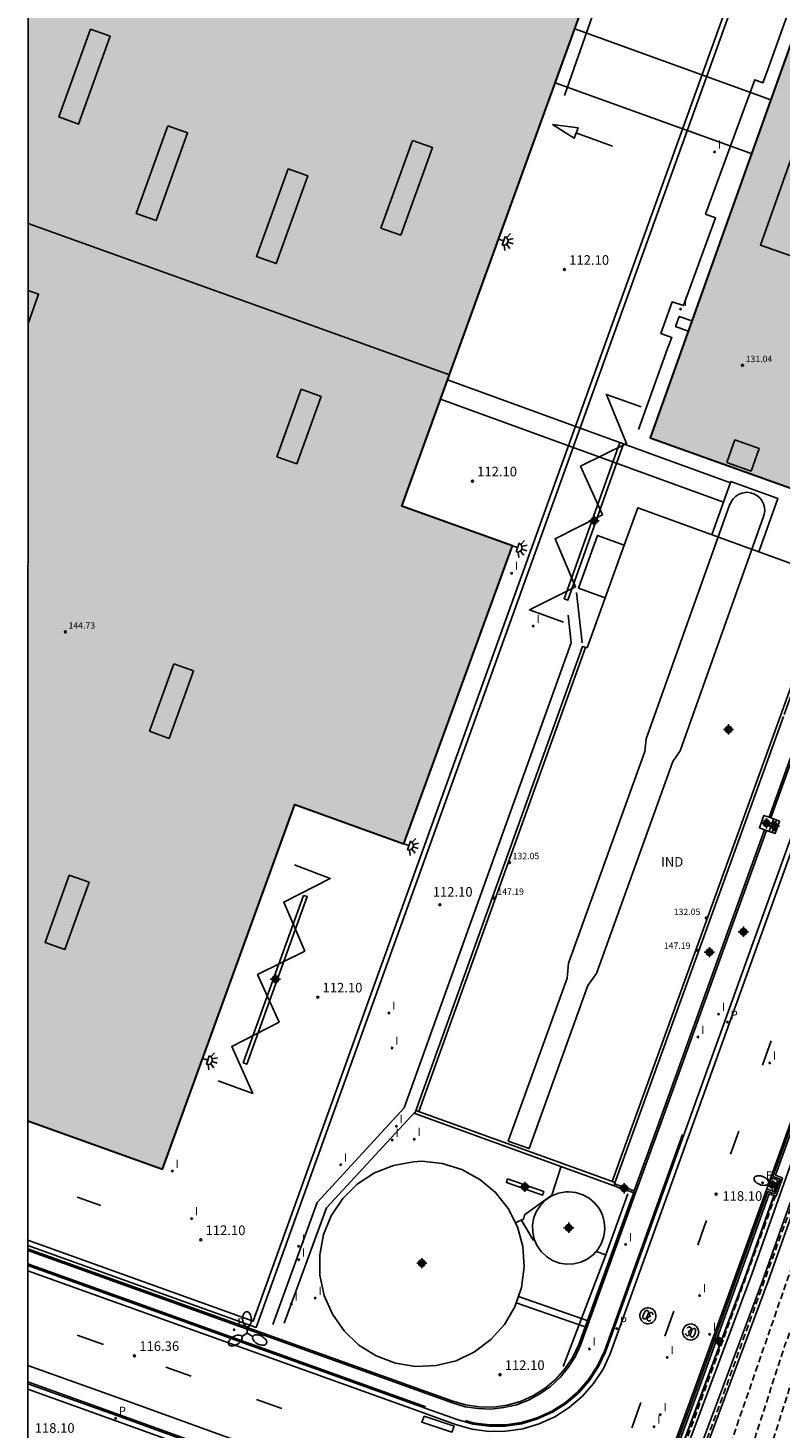
# Model space of a CAD drawing. Units: metres. Extents: x 577844 to 578196, y 4789540 to 4789792.
# Drawn here: x 577844 to 577903, y 4789598 to 4789707 of the extents above; entities that cross this region are included whole.
import ezdxf

# ---------------------------------------------------------------- set-up
doc = ezdxf.new("R2010")
doc.units = ezdxf.units.M
doc.header["$MEASUREMENT"] = 0
doc.linetypes.add('TRAZOS_NORMALES', pattern=[0.75, 0.5, -0.25])
for name, color, linetype in [('010106', 9, 'Continuous'), ('020104', 34, 'Continuous'), ('020194', 31, 'TRAZOS_NORMALES'), ('020195', 30, 'TRAZOS_NORMALES'), ('020204', 9, 'Continuous'), ('020308', 9, 'Continuous'), ('050104', 4, 'Continuous'), ('060106', 9, 'BARANDILLA'), ('060108', 9, 'Continuous'), ('060113', 4, 'Continuous'), ('060117', 9, 'Continuous'), ('060119', 9, 'Continuous'), ('060124', 9, 'Continuous'), ('060141', 9, 'Continuous'), ('060145', 9, 'Continuous'), ('070105', 6, 'Continuous'), ('070108', 9, 'VALLA'), ('080106', 1, 'Continuous'), ('080107', 9, 'Continuous'), ('080110', 9, 'Continuous'), ('080201', 9, 'Continuous'), ('080301', 9, 'Continuous'), ('080303', 9, 'Continuous'), ('200102', 4, 'Continuous'), ('210102', 4, 'Continuous'), ('210205', 4, 'Continuous'), ('210305', 4, 'Continuous'), ('220205', 1, 'Continuous'), ('220305', 1, 'Continuous'), ('250202', 9, 'Continuous'), ('250204', 9, 'Continuous'), ('250205', 9, 'Continuous'), ('260101', 9, 'Continuous'), ('270102', 9, 'Continuous'), ('270204', 9, 'Continuous'), ('270304', 9, 'Continuous'), ('990501', 21, 'Continuous'), ('Centroides', 1, 'Continuous')]:
    doc.layers.add(name, color=color, linetype=linetype)
doc.layers.add('080111', color=7, linetype='Continuous', lineweight=30)
doc.styles.add('ARIAL', font='arial.ttf')
doc.styles.add('ROMANS', font='ROMANS')
doc.linetypes.add('BARANDILLA', pattern='A,1,[201,DONOSTI.shx,S=0.1,R=0,X=0,Y=0],1', length=2)
doc.linetypes.add('VALLA', pattern='A,1,[200,DONOSTI.shx,S=0.1,R=0,X=0,Y=0],1', length=2)

# ---------------------------------------------------------------- blocks, each defined once
blk = doc.blocks.new('Centroide')
for points in [[(0.4, 0), (-0.4, 0)], [(0, -0.4), (0, 0.4)]]:
    blk.add_lwpolyline(points)
for radius in [0.256, 0.159]:
    blk.add_circle((0, 0), radius)
blk = doc.blocks.new('FAREDI')
blk.add_line((0, 0), (0.5, 0))
blk.add_lwpolyline([(0.5, 0, 0.159986), (0.54, -0.12, 0.106322), (0.68, -0.24, 0.071006), (0.86, -0.31, 0.057309), (1.1, -0.34, 0.057309), (1.34, -0.31, 0.071006), (1.52, -0.24, 0.106322), (1.66, -0.12, 0.159986), (1.7, 0, 0.159986), (1.66, 0.12, 0.106322), (1.52, 0.24, 0.071006), (1.34, 0.31, 0.057309), (1.1, 0.34, 0.057309), (0.86, 0.31, 0.071006), (0.68, 0.24, 0.106322), (0.54, 0.12, 0.159986)], format="xyb", close=True)
blk = doc.blocks.new('REIND')
blk.add_circle((0, 0), 0.055)
blk = doc.blocks.new('FAREDE')
at = {"linetype": 'Continuous'}
for p, q in [((0.42, 0), (0, 0)), ((0.42, 0.36), (0.42, -0.35)), ((0.75, 0.7), (0.57, 0.32)), ((1.07, 0.41), (0.72, 0.19)), ((0.74, -0.7), (0.56, -0.32)), ((1.06, -0.42), (0.71, -0.19)), ((1.19, 0), (0.77, 0))]:
    blk.add_line(p, q, dxfattribs=at)
blk.add_arc((0.41, 0), 0.355, 270.4282, 89.5718, dxfattribs=at)
blk = doc.blocks.new('FAROLM')
for q in [(0, 0.5), (0.43, -0.25), (-0.43, -0.25)]:
    blk.add_line((0, 0), q)
for points in [[(0, 0.5, 0.159986), (0.12, 0.54, 0.106322), (0.24, 0.68, 0.071006), (0.31, 0.86, 0.057309), (0.34, 1.1, 0.057309), (0.31, 1.34, 0.071006), (0.24, 1.52, 0.106322), (0.12, 1.66, 0.159986), (0, 1.7, 0.159986), (-0.12, 1.66, 0.106322), (-0.24, 1.52, 0.071006), (-0.31, 1.34, 0.057309), (-0.34, 1.1, 0.057309), (-0.31, 0.86, 0.071006), (-0.24, 0.68, 0.106322), (-0.12, 0.54, 0.159986)], [(-0.43, -0.25, 0.159986), (-0.52, -0.17, 0.106322), (-0.7, -0.13, 0.071006), (-0.9, -0.16, 0.057309), (-1.12, -0.26, 0.057309), (-1.31, -0.4, 0.071006), (-1.44, -0.55, 0.106322), (-1.5, -0.73, 0.159986), (-1.47, -0.85, 0.159986), (-1.38, -0.93, 0.106322), (-1.2, -0.97, 0.071006), (-1.01, -0.94, 0.057309), (-0.78, -0.84, 0.057309), (-0.59, -0.7, 0.071006), (-0.47, -0.54, 0.106322), (-0.41, -0.37, 0.159986)], [(0.43, -0.25, 0.159986), (0.41, -0.37, 0.106322), (0.47, -0.54, 0.071006), (0.59, -0.7, 0.057309), (0.78, -0.84, 0.057309), (1.01, -0.94, 0.071006), (1.2, -0.97, 0.106322), (1.38, -0.93, 0.159986), (1.47, -0.85, 0.159986), (1.5, -0.73, 0.106322), (1.44, -0.55, 0.071006), (1.31, -0.4, 0.057309), (1.12, -0.26, 0.057309), (0.9, -0.16, 0.071006), (0.7, -0.13, 0.106322), (0.52, -0.17, 0.159986)]]:
    blk.add_lwpolyline(points, format="xyb", close=True)
blk = doc.blocks.new('REGELE')
blk.add_circle((0, 0), 0.055)
blk = doc.blocks.new('PUNTO')
blk.add_circle((0, 0), 0.075)
blk = doc.blocks.new('PLUVI3')
blk.add_circle((0, 0), 0.055)
blk = doc.blocks.new('COTAPU')
blk.add_circle((0, 0), 0.075)

msp = doc.modelspace()

# ---------------------------------------------------------------- hatches: boundary and pattern name
at = {"layer": '990501'}
h = msp.add_hatch(color=256, dxfattribs=at)
h.dxf.hatch_style = 1
h.paths.add_polyline_path([(577844.18, 4789621.9), (577854.73, 4789618.12), (577865.07, 4789646.67), (577873.62, 4789643.58), (577882.13, 4789666.9), (577873.47, 4789670.01), (577891.16, 4789718.87), (577897.93, 4789716.42), (577900.45, 4789723.39), (577908.93, 4789720.29), (577892.9, 4789675.37), (577910.64, 4789669.02), (577910.78, 4789668.97), (577922.72, 4789702.13), (577923.13, 4789703.28), (577926.46, 4789712.48), (577927.05, 4789714.11), (577928.31, 4789717.61), (577933.86, 4789733), (577945.99, 4789766.8), (577928.08, 4789773.21), (577925.98, 4789767.36), (577917.13, 4789770.53), (577921.52, 4789782.77), (577924.28, 4789790.45), (577844.19, 4789790.45)])

# ---------------------------------------------------------------- linework, layer by layer
at = {"layer": '010106'}
msp.add_lwpolyline([(577844.18, 4789540.45), (578194.17, 4789540.45), (578194.18, 4789790.44), (577844.19, 4789790.45)], close=True, dxfattribs=at)
at = {"layer": '020104', "elevation": 118}
msp.add_lwpolyline([(577894.16, 4789593.04), (577896.09, 4789598.24), (577896.71, 4789599.89), (577898, 4789603.34), (577900.42, 4789609.85), (577902.62, 4789616.05)], dxfattribs=at)
at = {"layer": '020194', "elevation": 117.64, "flags": 128}
msp.add_lwpolyline([(577916.63, 4789650.35), (577898.5, 4789600.07), (577893.73, 4789587.27), (577892.69, 4789585.04), (577891.42, 4789582.93), (577890.7, 4789581.93), (577889.94, 4789580.97), (577888.48, 4789579.39), (577887.36, 4789578.33), (577886.41, 4789577.55), (577884.63, 4789576.22), (577882.97, 4789575.15), (577881.2, 4789574.26), (577880.28, 4789573.88), (577879.35, 4789573.55), (577877.44, 4789573.03), (577875.49, 4789572.7), (577873.86, 4789572.53), (577872.22, 4789572.46), (577870.58, 4789572.51), (577868.95, 4789572.67), (577867.33, 4789572.94), (577864.49, 4789573.67), (577861.9, 4789574.64), (577846.42, 4789580.12), (577844.18, 4789580.93)], dxfattribs=at)
at = {"layer": '020194'}
for points, elevation in [([(577844.18, 4789577.92), (577851.15, 4789575.51), (577864.98, 4789571.44), (577868.23, 4789570.67), (577870.59, 4789570.44), (577872.96, 4789570.41), (577875.33, 4789570.59), (577876.9, 4789570.83), (577882.82, 4789573.31), (577889.02, 4789577.41), (577890.76, 4789579.2), (577892.34, 4789581.12), (577893.75, 4789583.18), (577894.58, 4789584.62), (577895.98, 4789587.93), (577899.21, 4789596.62), (577904.19, 4789611.01), (577911.63, 4789631.83), (577917.81, 4789648.14), (577918.33, 4789649.6)], 118.64), ([(577901.19, 4789592.66), (577904.46, 4789602.97), (577908.51, 4789613.76), (577920.5, 4789647.75), (577920.76, 4789648.47)], 120.64), ([(577894.33, 4789592.98), (577901.81, 4789613.51), (577902.72, 4789616.02)], 117.64)]:
    msp.add_lwpolyline(points, dxfattribs=dict(at, elevation=elevation))
at = {"layer": '020195', "elevation": 119.64, "flags": 128}
msp.add_lwpolyline([(577919.45, 4789649.11), (577918.91, 4789647.63), (577907.01, 4789613.73), (577903.4, 4789604.17), (577899.86, 4789593.15), (577895.78, 4789581.5), (577895.26, 4789580.36), (577894.65, 4789579.28), (577893.95, 4789578.24), (577893.18, 4789577.27), (577892.33, 4789576.35), (577891.41, 4789575.51), (577890.43, 4789574.74), (577889.4, 4789574.05), (577888.31, 4789573.45), (577887.17, 4789572.93), (577884.58, 4789571.53), (577881.9, 4789570.29), (577880.08, 4789569.56), (577877.3, 4789568.59), (577875.25, 4789568.08), (577873.16, 4789567.75), (577871.06, 4789567.61), (577870, 4789567.61), (577867.9, 4789567.75), (577865.81, 4789568.07), (577865.08, 4789568.27), (577847.37, 4789574.27), (577844.18, 4789575.41)], dxfattribs=at)
at = {"layer": '050104'}
for points in [[(577921.37, 4789667.04), (577915.52, 4789650.84), (577910.78, 4789637.82), (577900.87, 4789609.91), (577892.87, 4789588.46)], [(577922.27, 4789666.71), (577916.4, 4789650.45), (577911.69, 4789637.49), (577901.78, 4789609.58), (577893.78, 4789588.11)], [(577935.22, 4789661.04), (577922.31, 4789665.56), (577916.8, 4789650.28), (577912.09, 4789637.34), (577902.18, 4789609.43), (577894.18, 4789587.95)], [(577902.6, 4789616.06), (577900.47, 4789610.05), (577894.14, 4789593.05)]]:
    msp.add_lwpolyline(points, dxfattribs=at)
at = {"layer": '060106'}
for points in [[(577910.78, 4789668.97), (577909.66, 4789665.86), (577906.46, 4789656.99), (577905.67, 4789654.78), (577902.37, 4789645.61)], [(577844.18, 4789611.75), (577875.67, 4789600.44), (577877.36, 4789599.84), (577878.42, 4789599.52), (577879.43, 4789599.37), (577880.44, 4789599.34), (577881.45, 4789599.45), (577882.44, 4789599.68), (577883.38, 4789600.04), (577884.28, 4789600.52), (577885.1, 4789601.11), (577885.85, 4789601.8), (577886.49, 4789602.58), (577887.03, 4789603.43), (577887.46, 4789604.35), (577888.34, 4789606.78), (577891.54, 4789615.61), (577893.66, 4789621.48), (577902.01, 4789644.64)], [(577891.67, 4789616.41), (577890.13, 4789616.96)], [(577844.18, 4789602.75), (577851.47, 4789600.13), (577862.93, 4789596), (577871.6, 4789592.87)]]:
    msp.add_lwpolyline(points, dxfattribs=at)
at = {"layer": '060108'}
for points in [[(577844.18, 4789610.58), (577875.3, 4789599.41), (577877.79, 4789598.51), (577878.42, 4789598.33), (577879.04, 4789598.16), (577880.31, 4789597.99), (577881.59, 4789598), (577882.86, 4789598.19), (577884.09, 4789598.56), (577885.26, 4789599.09), (577886.34, 4789599.78), (577887.32, 4789600.62), (577888.16, 4789601.58), (577888.87, 4789602.66), (577889.42, 4789603.83), (577893.43, 4789614.94), (577895.55, 4789620.8), (577907.56, 4789654.11)], [(577870.97, 4789591.65), (577862.51, 4789594.72), (577851.05, 4789598.85), (577844.18, 4789601.32)]]:
    msp.add_lwpolyline(points, dxfattribs=at)
at = {"layer": '060113'}
for points in [[(577936.13, 4789732.2), (577925.39, 4789702.47), (577907.93, 4789653.98), (577893.81, 4789614.8), (577889.79, 4789603.67), (577889.22, 4789602.46), (577888.48, 4789601.34), (577887.6, 4789600.34), (577886.58, 4789599.46), (577885.45, 4789598.74), (577884.23, 4789598.18), (577882.95, 4789597.8), (577881.62, 4789597.6), (577880.28, 4789597.59), (577878.96, 4789597.77), (577877.66, 4789598.13), (577875.16, 4789599.04), (577844.18, 4789610.17)], [(577870.83, 4789591.27), (577862.51, 4789594.29), (577851.05, 4789598.42), (577844.18, 4789600.89)]]:
    msp.add_lwpolyline(points, dxfattribs=at)
at = {"layer": '060117'}
for points in [[(577902.23, 4789644.56), (577902.58, 4789645.54)], [(577902.58, 4789645.54), (577903.05, 4789645.37), (577902.69, 4789644.39), (577902.23, 4789644.56)]]:
    msp.add_lwpolyline(points, dxfattribs=at)
at = {"layer": '060119'}
for points in [[(577878.45, 4789598.43), (577879.06, 4789598.26), (577880.32, 4789598.09), (577881.59, 4789598.1), (577882.84, 4789598.29), (577884.06, 4789598.65), (577885.21, 4789599.18), (577886.28, 4789599.86), (577887.25, 4789600.69), (577888.08, 4789601.65), (577888.78, 4789602.71), (577889.33, 4789603.87), (577893.34, 4789614.97), (577895.45, 4789620.83)], [(577844.18, 4789610.7), (577875.33, 4789599.51)], [(577870.97, 4789591.79), (577862.51, 4789594.86), (577851.05, 4789598.99), (577844.18, 4789601.46)]]:
    msp.add_lwpolyline(points, dxfattribs=at)
at = {"layer": '060124'}
for points in [[(577902.23, 4789645.66), (577901.82, 4789645.81), (577901.47, 4789644.83), (577901.87, 4789644.69)], [(577902.37, 4789645.61), (577902.23, 4789645.66)], [(577902.58, 4789645.54), (577902.37, 4789645.61)], [(577901.87, 4789644.69), (577902.01, 4789644.64)], [(577902.01, 4789644.64), (577902.23, 4789644.56)]]:
    msp.add_lwpolyline(points, dxfattribs=at)
at = {"layer": '060141'}
msp.add_lwpolyline([(577902.46, 4789644.48), (577902.81, 4789645.45)], dxfattribs=at)
at = {"layer": '060145'}
msp.add_lwpolyline([(577902.35, 4789617.47), (577902.04, 4789616.57)], dxfattribs=at)
at = {"layer": '070105'}
for points in [[(577902.23, 4789645.66), (577904.88, 4789653.01)], [(577901.87, 4789644.69), (577893.52, 4789621.52), (577891.67, 4789616.41)], [(577910.48, 4789639.98), (577902.35, 4789617.47)], [(577903.11, 4789617.49), (577902.73, 4789617.64), (577910.66, 4789639.6), (577910.94, 4789639.5)], [(577891.62, 4789616.27), (577890.08, 4789616.82)], [(577902.04, 4789616.57), (577900.53, 4789612.38), (577896.51, 4789601.25), (577893.49, 4789592.98)], [(577902.35, 4789617.47), (577902.9, 4789617.26), (577902.59, 4789616.37), (577902.04, 4789616.57)], [(577902.6, 4789616.06), (577902.77, 4789616), (577903.27, 4789617.43), (577903.11, 4789617.49)], [(577844.18, 4789611.89), (577875.72, 4789600.57), (577877.39, 4789599.97), (577878.45, 4789599.66), (577879.53, 4789599.5), (577880.63, 4789599.49), (577881.72, 4789599.64), (577882.76, 4789599.94), (577883.77, 4789600.39), (577884.69, 4789600.97), (577885.53, 4789601.68), (577886.25, 4789602.5), (577886.85, 4789603.41), (577887.33, 4789604.4), (577888.22, 4789606.84), (577891.4, 4789615.67), (577891.62, 4789616.27)], [(577891.67, 4789616.41), (577891.62, 4789616.27)], [(577894.14, 4789593.05), (577893.87, 4789593.16), (577896.79, 4789601.14), (577900.81, 4789612.27), (577902.22, 4789616.19), (577902.6, 4789616.06)]]:
    msp.add_lwpolyline(points, dxfattribs=at)
at = {"layer": '070108'}
msp.add_lwpolyline([(577893.67, 4789593.07), (577896.64, 4789601.19), (577900.66, 4789612.32), (577902.12, 4789616.38), (577902.67, 4789616.19), (577903.08, 4789617.34), (577902.53, 4789617.55), (577910.56, 4789639.78), (577911.12, 4789639.59), (577911.53, 4789640.76), (577910.98, 4789640.96), (577914.79, 4789651.5), (577919.04, 4789663.31), (577919.59, 4789663.12), (577920, 4789664.28), (577919.45, 4789664.48), (577920.49, 4789667.35)], dxfattribs=at)
at = {"layer": '080106'}
for points in [[(577849.08, 4789707.36), (577846.6, 4789700.49), (577848.15, 4789699.93), (577850.62, 4789706.8)], [(577855.14, 4789699.79), (577852.66, 4789692.93), (577854.21, 4789692.37), (577856.68, 4789699.23)], [(577874.31, 4789698.65), (577875.86, 4789698.09), (577873.38, 4789691.23), (577871.83, 4789691.79)], [(577864.55, 4789696.43), (577862.07, 4789689.57), (577863.62, 4789689.01), (577866.09, 4789695.88)], [(577865.59, 4789679.17), (577863.68, 4789673.88), (577865.23, 4789673.33), (577867.14, 4789678.61)], [(577899.55, 4789675.21), (577898.92, 4789673.44), (577900.81, 4789672.76), (577901.45, 4789674.53)], [(577855.6, 4789657.68), (577857.15, 4789657.12), (577855.24, 4789651.83), (577853.7, 4789652.39)], [(577847.42, 4789641.14), (577848.97, 4789640.58), (577847.06, 4789635.3), (577845.52, 4789635.86)]]:
    msp.add_lwpolyline(points, close=True, dxfattribs=at)
msp.add_lwpolyline([(577844.19, 4789686.91), (577845.01, 4789686.62), (577844.19, 4789684.32)], dxfattribs=at)
at = {"layer": '080107', "flags": 128}
for points in [[(577903.41, 4789653.7), (577907.25, 4789664.34), (577891.94, 4789669.88), (577890.88, 4789666.96), (577888.78, 4789667.73), (577887.29, 4789663.61), (577889.39, 4789662.84), (577887.97, 4789658.92)], [(577887.97, 4789658.92), (577887.62, 4789659.04), (577874.48, 4789622.47), (577890.08, 4789616.82)], [(577890.13, 4789616.96), (577903.36, 4789653.56)], [(577890.08, 4789616.82), (577890.13, 4789616.96)]]:
    msp.add_lwpolyline(points, dxfattribs=at)
at = {"layer": '080110'}
msp.add_lwpolyline([(577906.11, 4789703.35), (577901.55, 4789690.46), (577908.63, 4789687.96), (577913.19, 4789700.84)], close=True, dxfattribs=at)
for points in [[(577844.19, 4789692.15), (577877.19, 4789680.29)], [(577890.88, 4789666.96), (577889.39, 4789662.84)], [(577907.03, 4789664.42), (577889.94, 4789617.14)], [(577874.79, 4789622.63), (577887.84, 4789658.96)], [(577874.56, 4789622.71), (577890.16, 4789617.06)]]:
    msp.add_lwpolyline(points, dxfattribs=at)
at = {"layer": '080111'}
msp.add_lwpolyline([(577844.18, 4789621.9), (577854.73, 4789618.12), (577865.07, 4789646.67), (577873.62, 4789643.58), (577882.13, 4789666.9), (577873.47, 4789670.01), (577891.16, 4789718.87), (577897.93, 4789716.42), (577900.45, 4789723.39), (577908.93, 4789720.29), (577892.9, 4789675.37), (577910.64, 4789669.02)], dxfattribs=at)
at = {"layer": '200102'}
for points in [[(577887, 4789707.39), (577902.35, 4789701.83)], [(577885.47, 4789703.16), (577900.81, 4789697.61)], [(577877.05, 4789679.91), (577899.2, 4789671.85)], [(577876.5, 4789678.39), (577898.65, 4789670.33)], [(577897.73, 4789667.78), (577899.24, 4789671.95), (577902.92, 4789670.62), (577901.42, 4789666.45)], [(577885.92, 4789618.26), (577885.2, 4789616.09), (577883.08, 4789614.54), (577882.98, 4789614.21), (577882.34, 4789613.92)], [(577891.17, 4789616.19), (577889.44, 4789611.4)], [(577882.82, 4789614.14), (577883.78, 4789612.53)], [(577889.44, 4789611.4), (577886.09, 4789602.67)], [(577889.44, 4789611.4), (577888.67, 4789611.68)], [(577887.98, 4789606.27), (577882.59, 4789608.14)], [(577887.81, 4789605.77), (577882.42, 4789607.64)]]:
    msp.add_lwpolyline(points, dxfattribs=at)
msp.add_lwpolyline([(577900.48, 4789671.1), (577900.37, 4789671.09), (577900.09, 4789671.04), (577899.83, 4789670.94), (577899.6, 4789670.78), (577899.4, 4789670.59), (577899.25, 4789670.35), (577899.17, 4789670.16), (577899.16, 4789670.16), (577892.61, 4789651.8), (577892.5, 4789650.81), (577886.51, 4789634.23), (577886.41, 4789633.08), (577881.8, 4789620.32), (577883.43, 4789619.73), (577888.04, 4789632.49), (577888.7, 4789633.44), (577894.69, 4789650.02), (577895.25, 4789650.86), (577901.8, 4789669.22), (577901.8, 4789669.23), (577901.85, 4789669.37), (577901.88, 4789669.65), (577901.86, 4789669.93), (577901.79, 4789670.2), (577901.66, 4789670.45), (577901.49, 4789670.67), (577901.27, 4789670.85), (577901.03, 4789670.99), (577900.76, 4789671.07)], close=True, dxfattribs=at)
at = {"layer": '210102'}
for points in [[(577901.19, 4789715.49), (577861.83, 4789606.22), (577844.18, 4789612.55)], [(577844.18, 4789612.14), (577862.06, 4789605.73), (577901.55, 4789715.36)]]:
    msp.add_lwpolyline(points, dxfattribs=at)
for points in [[(577890.54, 4789675.01), (577886.18, 4789662.77), (577886.47, 4789662.67), (577890.83, 4789674.9)], [(577865.76, 4789639.55), (577866.06, 4789639.45), (577861.33, 4789626.34), (577861.04, 4789626.45)], [(577881.75, 4789617.36), (577881.65, 4789617.08), (577884.48, 4789616.09), (577884.58, 4789616.37)]]:
    msp.add_lwpolyline(points, close=True, dxfattribs=at)
at = {"layer": '260101'}
for points in [[(577892, 4789676.03), (577894.28, 4789682.35), (577894.6, 4789683.23), (577893.75, 4789683.54), (577894.64, 4789686.01), (577895.51, 4789685.72), (577898.02, 4789692.59), (577897.25, 4789692.88), (577899.72, 4789699.63), (577901.12, 4789703.39), (577901.74, 4789703.16), (577902.11, 4789704.13), (577907.44, 4789719.13), (577907.11, 4789719.83), (577903.56, 4789721.1), (577900.84, 4789722.02), (577898.42, 4789715.25), (577893.21, 4789717.12), (577892.05, 4789713.84), (577890.49, 4789714.39), (577886.2, 4789702.17)], [(577887.1, 4789699.23), (577889.96, 4789698.2)], [(577895.88, 4789683.72), (577894.9, 4789684.07), (577895.19, 4789684.87), (577896.17, 4789684.52)], [(577892.21, 4789677.8), (577889.48, 4789678.76), (577891.06, 4789674.91), (577887.46, 4789673.14), (577889.17, 4789669.35), (577885.47, 4789667.46), (577887.07, 4789663.7), (577883.46, 4789661.89), (577886.12, 4789660.93)], [(577887.59, 4789659.31), (577887.15, 4789663.26)], [(577886.5, 4789661.48), (577886.73, 4789659.31), (577873.65, 4789622.92), (577866.83, 4789615.52), (577863.35, 4789605.95)], [(577865.05, 4789641.93), (577867.86, 4789640.86), (577864.21, 4789639.02), (577865.86, 4789635.19), (577862.16, 4789633.35), (577863.85, 4789629.63), (577860.14, 4789627.73), (577861.79, 4789624.05), (577859.07, 4789625.03)], [(577901.72, 4789626.25), (577902.4, 4789628.15)], [(577864.25, 4789606.05), (577867.57, 4789615.08), (577874.53, 4789622.62)], [(577899.21, 4789619.3), (577899.86, 4789621.09)], [(577849.9, 4789615.26), (577848.04, 4789615.93)], [(577897.33, 4789614.09), (577897.15, 4789613.6), (577896.64, 4789612.16)], [(577892.96, 4789606.32), (577892.94, 4789606.3), (577892.92, 4789606.27), (577892.9, 4789606.25), (577892.87, 4789606.23), (577892.84, 4789606.23), (577892.81, 4789606.23), (577892.77, 4789606.24), (577892.75, 4789606.25), (577892.72, 4789606.27), (577892.7, 4789606.3), (577892.68, 4789606.33), (577892.68, 4789606.36), (577892.68, 4789606.39), (577892.7, 4789606.42), (577892.71, 4789606.46), (577892.72, 4789606.48), (577892.74, 4789606.51), (577892.77, 4789606.54), (577892.8, 4789606.56), (577892.83, 4789606.57), (577892.86, 4789606.58), (577892.9, 4789606.58), (577892.93, 4789606.59), (577892.91, 4789606.6), (577892.9, 4789606.62), (577892.89, 4789606.65), (577892.88, 4789606.66), (577892.87, 4789606.68), (577892.87, 4789606.71), (577892.86, 4789606.73), (577892.86, 4789606.76), (577892.87, 4789606.78), (577892.87, 4789606.81), (577892.88, 4789606.83), (577892.89, 4789606.86), (577892.91, 4789606.87), (577892.94, 4789606.89), (577892.97, 4789606.9), (577893, 4789606.9), (577893.03, 4789606.9), (577893.06, 4789606.89), (577893.08, 4789606.87), (577893.1, 4789606.85), (577893.12, 4789606.82), (577893.13, 4789606.8), (577893.13, 4789606.77), (577893.13, 4789606.74), (577893.12, 4789606.71)], [(577894.07, 4789605.04), (577894.77, 4789606.99)], [(577895.83, 4789605.66), (577895.84, 4789605.69), (577895.86, 4789605.72), (577895.88, 4789605.74), (577895.91, 4789605.76), (577895.94, 4789605.77), (577895.97, 4789605.77), (577896.01, 4789605.76), (577896.03, 4789605.75), (577896.06, 4789605.73), (577896.08, 4789605.71), (577896.11, 4789605.69), (577896.11, 4789605.66), (577896.11, 4789605.62), (577896.1, 4789605.59), (577896.09, 4789605.55), (577896.08, 4789605.53), (577896.07, 4789605.5), (577896.04, 4789605.47), (577896.01, 4789605.45), (577895.98, 4789605.43), (577895.95, 4789605.42), (577895.92, 4789605.41), (577895.89, 4789605.4), (577895.91, 4789605.39), (577895.92, 4789605.37), (577895.93, 4789605.35), (577895.95, 4789605.33), (577895.96, 4789605.31), (577895.96, 4789605.29), (577895.97, 4789605.26), (577895.97, 4789605.24), (577895.97, 4789605.22), (577895.97, 4789605.19), (577895.97, 4789605.17), (577895.96, 4789605.14), (577895.94, 4789605.12), (577895.91, 4789605.1), (577895.88, 4789605.09), (577895.85, 4789605.08), (577895.82, 4789605.08), (577895.79, 4789605.09), (577895.77, 4789605.11), (577895.75, 4789605.13), (577895.72, 4789605.15), (577895.71, 4789605.17), (577895.7, 4789605.2), (577895.71, 4789605.23), (577895.71, 4789605.26)], [(577850.1, 4789604.39), (577848.03, 4789605.13)], [(577856.97, 4789601.92), (577854.99, 4789602.63)], [(577864.06, 4789599.37), (577862.09, 4789600.08)], [(577891.48, 4789597.87), (577891.53, 4789598), (577892.19, 4789599.84)]]:
    msp.add_lwpolyline(points, dxfattribs=at)
for points in [[(577885.26, 4789699.9), (577887.26, 4789699.64), (577886.95, 4789698.81)], [(577892.79, 4789607.26), (577892.67, 4789607.26), (577892.54, 4789607.24), (577892.43, 4789607.18), (577892.33, 4789607.11), (577892.24, 4789607.02), (577892.18, 4789606.91), (577892.13, 4789606.8), (577892.11, 4789606.75), (577892.11, 4789606.62), (577892.12, 4789606.5), (577892.17, 4789606.38), (577892.23, 4789606.27), (577892.31, 4789606.18), (577892.41, 4789606.1), (577892.52, 4789606.05), (577892.64, 4789606.02), (577892.76, 4789606.01), (577892.89, 4789606.04), (577893.01, 4789606.07), (577893.12, 4789606.14), (577893.21, 4789606.23), (577893.29, 4789606.33), (577893.33, 4789606.45), (577893.36, 4789606.57), (577893.36, 4789606.69), (577893.34, 4789606.82), (577893.29, 4789606.92), (577893.22, 4789607.04), (577893.14, 4789607.12), (577893.03, 4789607.19), (577892.91, 4789607.24)], [(577892.68, 4789607.06), (577892.64, 4789607.05), (577892.61, 4789607.04), (577892.59, 4789607.04), (577892.56, 4789607.02), (577892.53, 4789606.99), (577892.5, 4789606.94), (577892.48, 4789606.9), (577892.46, 4789606.87), (577892.44, 4789606.82), (577892.41, 4789606.78), (577892.39, 4789606.73), (577892.37, 4789606.69), (577892.36, 4789606.65), (577892.35, 4789606.6), (577892.34, 4789606.55), (577892.33, 4789606.51), (577892.34, 4789606.48), (577892.36, 4789606.45), (577892.37, 4789606.43), (577892.39, 4789606.41), (577892.42, 4789606.39), (577892.45, 4789606.39), (577892.48, 4789606.39), (577892.51, 4789606.4), (577892.54, 4789606.41), (577892.57, 4789606.43), (577892.58, 4789606.45), (577892.61, 4789606.48), (577892.63, 4789606.51), (577892.65, 4789606.55), (577892.67, 4789606.58), (577892.68, 4789606.62), (577892.7, 4789606.67), (577892.72, 4789606.7), (577892.73, 4789606.74), (577892.75, 4789606.78), (577892.77, 4789606.83), (577892.78, 4789606.87), (577892.78, 4789606.9), (577892.79, 4789606.93), (577892.77, 4789606.96), (577892.76, 4789606.99), (577892.75, 4789607.01), (577892.73, 4789607.03), (577892.69, 4789607.04)], [(577896.11, 4789606), (577895.99, 4789605.99), (577895.87, 4789605.95), (577895.76, 4789605.91), (577895.65, 4789605.83), (577895.57, 4789605.73), (577895.51, 4789605.62), (577895.48, 4789605.5), (577895.45, 4789605.37), (577895.47, 4789605.25), (577895.51, 4789605.13), (577895.56, 4789605.03), (577895.65, 4789604.93), (577895.74, 4789604.85), (577895.85, 4789604.79), (577895.97, 4789604.76), (577896.1, 4789604.74), (577896.22, 4789604.76), (577896.34, 4789604.8), (577896.45, 4789604.86), (577896.54, 4789604.95), (577896.62, 4789605.05), (577896.67, 4789605.16), (577896.7, 4789605.28), (577896.72, 4789605.33), (577896.7, 4789605.46), (577896.68, 4789605.57), (577896.62, 4789605.68), (577896.55, 4789605.79), (577896.46, 4789605.87), (577896.36, 4789605.94), (577896.24, 4789605.98)], [(577896.38, 4789605.65), (577896.34, 4789605.65), (577896.31, 4789605.65), (577896.28, 4789605.63), (577896.26, 4789605.62), (577896.23, 4789605.6), (577896.22, 4789605.57), (577896.2, 4789605.54), (577896.18, 4789605.51), (577896.16, 4789605.47), (577896.15, 4789605.43), (577896.14, 4789605.39), (577896.12, 4789605.35), (577896.11, 4789605.31), (577896.1, 4789605.27), (577896.08, 4789605.23), (577896.08, 4789605.18), (577896.07, 4789605.14), (577896.07, 4789605.11), (577896.07, 4789605.07), (577896.08, 4789605.04), (577896.1, 4789605.02), (577896.12, 4789605), (577896.14, 4789604.98), (577896.17, 4789604.97), (577896.19, 4789604.96), (577896.22, 4789604.97), (577896.25, 4789604.98), (577896.27, 4789604.99), (577896.3, 4789605.01), (577896.33, 4789605.05), (577896.35, 4789605.09), (577896.37, 4789605.14), (577896.39, 4789605.18), (577896.4, 4789605.22), (577896.43, 4789605.27), (577896.44, 4789605.32), (577896.46, 4789605.36), (577896.46, 4789605.4), (577896.47, 4789605.45), (577896.47, 4789605.5), (577896.47, 4789605.54), (577896.47, 4789605.57), (577896.45, 4789605.6), (577896.42, 4789605.62), (577896.4, 4789605.64)], [(577875.21, 4789598.78), (577875.03, 4789598.31), (577877.39, 4789597.53), (577877.56, 4789598)]]:
    msp.add_lwpolyline(points, close=True, dxfattribs=at)
at = {"layer": '270102'}
for points in [[(577875.02, 4789618.73), (577876.62, 4789618.57), (577878.15, 4789618.09), (577879.56, 4789617.32), (577880.79, 4789616.29), (577881.78, 4789615.03), (577882.51, 4789613.6), (577882.94, 4789612.06), (577883.05, 4789610.46), (577882.84, 4789608.86), (577882.32, 4789607.35), (577881.51, 4789605.96), (577880.44, 4789604.77), (577879.16, 4789603.81), (577877.71, 4789603.12), (577876.15, 4789602.74), (577874.54, 4789602.68), (577872.96, 4789602.93), (577871.46, 4789603.5), (577870.1, 4789604.35), (577868.94, 4789605.46), (577868.02, 4789606.77), (577867.38, 4789608.24), (577867.04, 4789609.81), (577867.03, 4789611.41), (577867.33, 4789612.99), (577867.94, 4789614.47), (577868.83, 4789615.81), (577869.97, 4789616.94), (577871.31, 4789617.82), (577872.8, 4789618.41), (577874.38, 4789618.7)], [(577886.52, 4789616.34), (577886.3, 4789616.33), (577885.74, 4789616.23), (577885.21, 4789616.02), (577884.74, 4789615.71), (577884.34, 4789615.31), (577884.02, 4789614.84), (577883.81, 4789614.32), (577883.7, 4789613.76), (577883.71, 4789613.19), (577883.82, 4789612.64), (577884.05, 4789612.12), (577884.38, 4789611.66), (577884.79, 4789611.27), (577885.27, 4789610.97), (577885.8, 4789610.77), (577886.36, 4789610.68), (577886.92, 4789610.7), (577887.47, 4789610.83), (577887.98, 4789611.08), (577888.44, 4789611.41), (577888.82, 4789611.84), (577889.1, 4789612.32), (577889.29, 4789612.86), (577889.36, 4789613.42), (577889.32, 4789613.99), (577889.17, 4789614.53), (577888.91, 4789615.04), (577888.56, 4789615.48), (577888.13, 4789615.85), (577887.63, 4789616.12), (577887.09, 4789616.29)]]:
    msp.add_lwpolyline(points, close=True, dxfattribs=at)

# ---------------------------------------------------------------- block references
at = {"layer": '020204', "rotation": 1.266146075303958}
for p in [(577886.19, 4789688.54, 112.1), (577878.99, 4789671.98, 112.1), (577876.44, 4789638.82, 112.1), (577866.88, 4789631.57, 112.1), (577898.08, 4789616.16, 118.1), (577857.72, 4789612.58, 112.1), (577852.52, 4789603.51, 116.35), (577881.15, 4789602.03, 112.1)]:
    msp.add_blockref('COTAPU', p, dxfattribs=at)
at = {"layer": '080201', "rotation": 1.266146075303958}
for p in [(577900.14, 4789681.04, 131.03), (577847.11, 4789660.18, 144.72), (577881.89, 4789642.13, 132.05), (577880.69, 4789639.34, 147.18), (577897.31, 4789637.78, 132.05), (577896.64, 4789635.23, 147.18)]:
    msp.add_blockref('PUNTO', p, dxfattribs=at)
at = {"layer": '210205', "rotation": 1.266146075303958}
for p in [(577898.96, 4789629.63, 118.05), (577890.29, 4789605.64, 118.06), (577851.05, 4789598.62, 118.06)]:
    msp.add_blockref('PLUVI3', p, dxfattribs=at)
at = {"layer": '220205', "rotation": 1.266146075303958}
for p in [(577901.71, 4789617.05, 118.04), (577860.33, 4789605.55, 116.97)]:
    msp.add_blockref('REGELE', p, dxfattribs=at)
at = {"layer": '250202', "rotation": 159.47}
msp.add_blockref('FAREDI', (577902.65, 4789616.84), dxfattribs=at)
at = {"layer": '250204', "rotation": 341.68}
for p in [(577881.04, 4789690.92), (577882.13, 4789666.9), (577873.62, 4789643.58), (577857.87, 4789626.79)]:
    msp.add_blockref('FAREDE', p, dxfattribs=at)
at = {"layer": '250205', "rotation": 1.266146075303958}
msp.add_blockref('FAROLM', (577861.36, 4789605.27), dxfattribs=at)
at = {"layer": '270204', "rotation": 1.266146075303958}
for p in [(577897.96, 4789697.75, 112.1), (577895.29, 4789685.44, 112.1), (577882.06, 4789664.76, 112.1), (577883.75, 4789660.63, 112.1), (577872.45, 4789630.34, 112.1), (577898.27, 4789630.25, 118.17), (577872.7, 4789627.6, 112.1), (577896.65, 4789628.46, 118.17), (577902.28, 4789626.43, 118.08), (577873.04, 4789621.48, 112.1), (577872.71, 4789620.39, 112.1), (577874.44, 4789620.46, 112.1), (577855.49, 4789617.97, 112.1), (577868.68, 4789618.46, 112.1), (577857, 4789614.25, 112.1), (577865.38, 4789612.08, 112.1), (577890.99, 4789612.22, 118.18), (577865.39, 4789611.02, 112.1), (577866.68, 4789608.02, 112.1), (577896.78, 4789608.22, 118.07), (577864.81, 4789607.57, 112.1), (577897.56, 4789605.19, 118.06), (577888.15, 4789604.05, 118.18), (577894.25, 4789603.38, 118.07), (577893.7, 4789598.9, 118.06), (577893.22, 4789597.95, 118.06)]:
    msp.add_blockref('REIND', p, dxfattribs=at)
at = {"layer": 'Centroides'}
for p in [(577888.52, 4789668.88), (577902.03, 4789645.19), (577902.64, 4789644.97), (577900.21, 4789636.7), (577897.55, 4789635.1), (577863.56, 4789632.99), (577883.1, 4789616.73), (577890.87, 4789616.62), (577902.47, 4789616.92), (577886.53, 4789613.53), (577875.03, 4789610.76), (577898.27, 4789604.69)]:
    msp.add_blockref('Centroide', p, dxfattribs=at)
at = {"layer": 'Centroides', "rotation": 359.9987685839998}
msp.add_blockref('Centroide', (577899.05, 4789652.54), dxfattribs=at)

# ---------------------------------------------------------------- texts
at = {"layer": '020308', "style": 'ARIAL'}
for s, p in [('112.10', (577886.57, 4789688.91)), ('112.10', (577879.36, 4789672.35)), ('112.10', (577875.88, 4789639.45)), ('112.10', (577867.25, 4789631.95)), ('118.10', (577898.57, 4789615.64)), ('112.10', (577858.09, 4789612.96)), ('116.36', (577852.9, 4789603.89)), ('112.10', (577881.52, 4789602.4)), ('118.10', (577844.71, 4789597.48))]:
    msp.add_text(s, height=0.75, dxfattribs=at).set_placement(p)
at = {"layer": '080301', "style": 'ARIAL'}
msp.add_text('IND', height=0.75, rotation=359.9988, dxfattribs=at).set_placement((577893.76, 4789641.8))
at = {"layer": '080303', "style": 'ARIAL'}
for s, p in [('131.04', (577900.39, 4789681.29)), ('144.73', (577847.36, 4789660.43)), ('132.05', (577882.14, 4789642.38)), ('147.19', (577880.94, 4789639.59)), ('132.05', (577894.76, 4789638.01)), ('147.19', (577893.98, 4789635.36))]:
    msp.add_text(s, height=0.5, dxfattribs=at).set_placement(p)
at = {"layer": '210305', "style": 'ROMANS'}
for p in [(577899.21, 4789629.88), (577890.54, 4789605.89), (577851.3, 4789598.87)]:
    msp.add_text('P', height=0.65, dxfattribs=at).set_placement(p)
at = {"layer": '220305', "style": 'ROMANS'}
for p in [(577901.96, 4789617.3), (577860.58, 4789605.8)]:
    msp.add_text('E', height=0.65, dxfattribs=at).set_placement(p)
at = {"layer": '270304', "style": 'ROMANS'}
for p in [(577898.21, 4789698), (577895.54, 4789685.69), (577882.31, 4789665.01), (577884, 4789660.88), (577872.7, 4789630.59), (577898.52, 4789630.5), (577896.9, 4789628.71), (577872.95, 4789627.85), (577902.53, 4789626.68), (577873.29, 4789621.73), (577872.96, 4789620.64), (577874.69, 4789620.71), (577855.74, 4789618.22), (577868.93, 4789618.71), (577857.25, 4789614.5), (577865.63, 4789612.33), (577891.24, 4789612.47), (577865.64, 4789611.27), (577866.93, 4789608.27), (577897.03, 4789608.47), (577865.06, 4789607.82), (577897.81, 4789605.44), (577888.4, 4789604.3), (577894.5, 4789603.63), (577893.95, 4789599.15), (577893.47, 4789598.2)]:
    msp.add_text('I', height=0.65, dxfattribs=at).set_placement(p)

doc.saveas('drawing.dxf')
